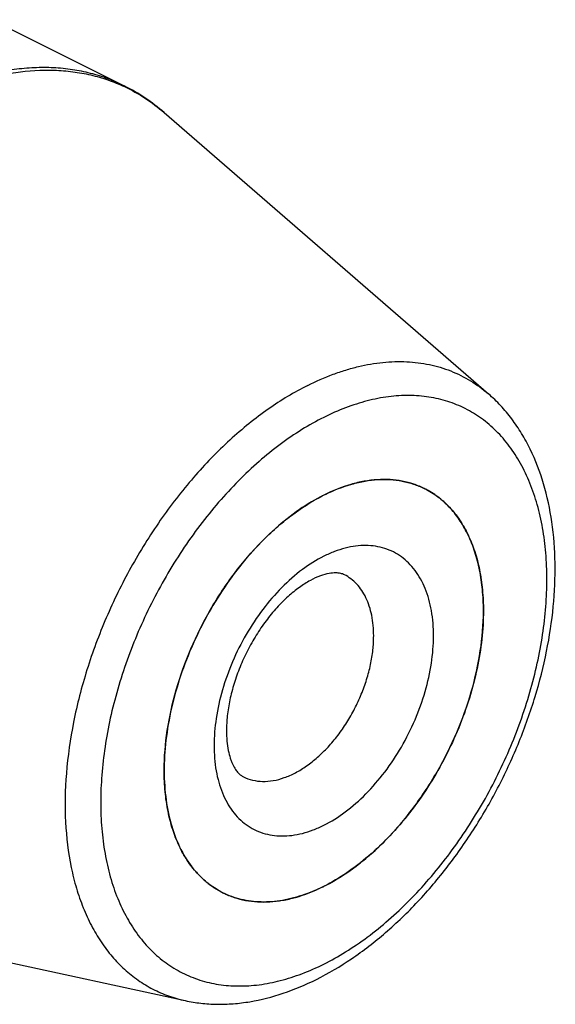
# Model space of a CAD drawing. Units: millimetres. Extents: x 0 to 594, y 0 to 420.
# Drawn here: x 218 to 237, y 36 to 71 of the extents above; entities that cross this region are included whole.
import ezdxf

# ---------------------------------------------------------------- set-up
doc = ezdxf.new("R2010")
doc.units = ezdxf.units.MM
doc.header["$LTSCALE"] = 32.67
doc.layers.add('30942074_CL', color=7, linetype='CONTINUOUS')
doc.layers.add('606967818-000_CL', color=7, linetype='CONTINUOUS')

msp = doc.modelspace()

# ---------------------------------------------------------------- linework, layer by layer
at = {"layer": '30942074_CL', "color": 7, "linetype": 'CONTINUOUS'}
for p, q in [((222.7031, 44.4492), (222.7031, 44.4679)), ((222.7031, 44.4305), (222.7031, 44.4492))]:
    msp.add_line(p, q, dxfattribs=at)
for centre, radius, start, end in [((230.5957, 51.7491), 3.0007, 63.43506, 63.83456), ((231.2683, 48.3892), 6.5032, 116.56346, 117.1175), ((231.2264, 48.473), 6.4095, 116.00857, 116.56346), ((226.1245, 42.8068), 3.0014, 241.9682, 243.43496)]:
    msp.add_arc(centre, radius, start, end, dxfattribs=at)
for points, knots in [([(228.4158, 54.2334), (228.7186, 54.3811), (229.1825, 54.5638), (229.8139, 54.7084), (230.2679, 54.7625), (230.709, 54.7637), (231.1339, 54.712), (231.5396, 54.6075), (231.7959, 54.5028), (231.9189, 54.4423)], [0, 0, 0, 0, 0.2781882, 0.4087921, 0.5341806, 0.655023, 0.7722006, 0.8867859, 1, 1, 1, 1]), ([(231.9376, 54.433), (232.0998, 54.352), (232.4129, 54.1579), (232.8293, 53.7827), (233.1892, 53.3275), (233.4885, 52.7989), (233.7241, 52.2037), (233.8936, 51.5492), (233.9953, 50.8433), (234.0168, 50.3558), (234.0168, 50.106)], [0, 0, 0, 0, 0.107669, 0.2174845, 0.3313717, 0.4508735, 0.5770738, 0.710593, 0.8516252, 1, 1, 1, 1]), ([(222.7031, 44.4679), (222.7041, 44.9345), (222.7848, 45.8966), (223.1076, 47.3384), (223.6243, 48.7779), (224.316, 50.1619), (225.157, 51.4392), (225.9677, 52.3888), (226.6655, 53.0519), (227.3606, 53.6216), (227.9202, 53.981), (228.3041, 54.1775)], [0, 0, 0, 0, 0.1197146, 0.2466131, 0.3780874, 0.5111332, 0.6426169, 0.7695336, 0.8304789, 0.8893545, 1, 1, 1, 1]), ([(229.0881, 51.3857), (229.0471, 51.4062), (228.9478, 51.4411), (228.763, 51.4599), (228.5189, 51.4346), (228.2136, 51.3464), (227.859, 51.1818), (227.5478, 50.9834), (227.2889, 50.7856), (227.0154, 50.5515), (226.6799, 50.2144), (226.3029, 49.7557), (225.9552, 49.2463), (225.6464, 48.6986), (225.3843, 48.126), (225.1753, 47.5426), (225.0237, 46.9633), (224.9322, 46.4041), (224.9102, 46.0387), (224.9102, 45.8634)], [0, 0, 0, 0, 0.0180912, 0.0411308, 0.0727117, 0.1143654, 0.1659682, 0.226473, 0.259642, 0.2944966, 0.368488, 0.4469785, 0.5284969, 0.6115899, 0.6948141, 0.776727, 0.855878, 0.9307993, 1, 1, 1, 1]), ([(234.0168, 50.106), (234.0168, 49.7717), (233.9765, 49.0865), (233.8074, 48.051), (233.5316, 47.0004), (233.1545, 45.9554), (232.6835, 44.9364), (232.1277, 43.9632), (231.498, 43.0549), (230.8068, 42.2292), (230.0674, 41.5024), (229.294, 40.8884), (228.5014, 40.3994), (227.7043, 40.0452), (226.9177, 39.8333), (226.2735, 39.7796), (225.7835, 39.815), (225.4337, 39.8785), (225.0984, 39.9791), (224.8853, 40.0707), (224.7823, 40.1222)], [0, 0, 0, 0, 0.064742, 0.132586, 0.2028556, 0.2747589, 0.3474312, 0.4199748, 0.4914974, 0.5611509, 0.6281719, 0.6919251, 0.7519531, 0.8080323, 0.8602358, 0.9089955, 0.9323594, 0.9552056, 0.9776942, 1, 1, 1, 1]), ([(224.9102, 45.8634), (224.9102, 45.7402), (224.9201, 45.5063), (224.9663, 45.1789), (225.0279, 44.9365), (225.0881, 44.7692), (225.1468, 44.6344), (225.2231, 44.4976), (225.3206, 44.3722), (225.4149, 44.286), (225.4794, 44.2458), (225.5104, 44.2302)], [0, 0, 0, 0, 0.2038745, 0.3868382, 0.5463552, 0.616758, 0.6807306, 0.789555, 0.8750505, 0.9425397, 1, 1, 1, 1]), ([(224.714, 40.1574), (224.5571, 40.241), (224.2543, 40.4387), (223.8527, 40.8148), (223.5054, 41.267), (223.2166, 41.7892), (222.9889, 42.3749), (222.8246, 43.0173), (222.7253, 43.7088), (222.7037, 44.1861), (222.7031, 44.4305)], [0, 0, 0, 0, 0.1076263, 0.2175938, 0.3317112, 0.451418, 0.5777203, 0.7111914, 0.8520061, 1, 1, 1, 1])]:
    msp.add_open_spline(points, degree=3, knots=knots, dxfattribs=at)
at = {"layer": '30942074_CL', "color": 9, "linetype": 'CONTINUOUS'}
for points, knots in [([(232.249, 49.2222), (232.249, 49.5205), (232.2157, 49.9597), (232.0903, 50.5165), (231.9624, 50.8938), (231.7996, 51.2367), (231.6031, 51.5419), (231.3748, 51.8062), (231.1166, 52.0268), (230.8312, 52.2011), (230.5217, 52.3273), (230.1913, 52.404), (229.8436, 52.4307), (229.4822, 52.4073), (229.1106, 52.3343), (228.7322, 52.2127), (228.2116, 51.9821), (227.5661, 51.5745), (226.8413, 50.9361), (226.1741, 50.1608), (225.5892, 49.2776), (225.1083, 48.3194), (224.7493, 47.322), (224.5258, 46.3228), (224.4709, 45.6562), (224.4709, 45.3331)], [0, 0, 0, 0, 0.0633829, 0.0929489, 0.1210785, 0.147848, 0.1734019, 0.1979559, 0.2217936, 0.2452527, 0.2687023, 0.2925121, 0.3170222, 0.3425192, 0.3692226, 0.3972805, 0.4267722, 0.4900111, 0.5585464, 0.6312797, 0.7066987, 0.7830546, 0.8585199, 0.931342, 1, 1, 1, 1]), ([(230.1277, 49.2222), (230.1277, 49.4654), (230.0974, 49.823), (229.9814, 50.271), (229.8636, 50.5686), (229.7139, 50.8329), (229.534, 51.0605), (229.3258, 51.2481), (229.1692, 51.3451), (229.0881, 51.3857)], [0, 0, 0, 0, 0.2891512, 0.422719, 0.5489646, 0.6685093, 0.7824374, 0.8922923, 1, 1, 1, 1]), ([(224.4709, 45.3331), (224.4709, 45.0347), (224.5042, 44.5955), (224.6296, 44.0388), (224.7575, 43.6614), (224.9203, 43.3185), (225.1168, 43.0133), (225.3451, 42.749), (225.6033, 42.5285), (225.8887, 42.3541), (226.1982, 42.2279), (226.5286, 42.1512), (226.8763, 42.1245), (227.2377, 42.1479), (227.6093, 42.2209), (227.9877, 42.3425), (228.5083, 42.5731), (229.1538, 42.9807), (229.8786, 43.6191), (230.5458, 44.3944), (231.1307, 45.2777), (231.6116, 46.2359), (231.9706, 47.2333), (232.1941, 48.2324), (232.249, 48.899), (232.249, 49.2222)], [0, 0, 0, 0, 0.0633829, 0.0929489, 0.1210785, 0.147848, 0.1734019, 0.1979559, 0.2217936, 0.2452527, 0.2687023, 0.2925121, 0.3170222, 0.3425192, 0.3692226, 0.3972805, 0.4267722, 0.4900111, 0.5585464, 0.6312797, 0.7066987, 0.7830546, 0.8585199, 0.931342, 1, 1, 1, 1]), ([(225.5104, 44.2302), (225.6137, 44.1786), (225.8367, 44.0979), (226.1972, 44.054), (226.5781, 44.0858), (226.9715, 44.1917), (227.37, 44.3689), (227.7663, 44.6133), (228.153, 44.9203), (228.5227, 45.2837), (228.8683, 45.6966), (229.1832, 46.1507), (229.461, 46.6373), (229.6966, 47.1469), (229.8851, 47.6694), (230.023, 48.1946), (230.1076, 48.7124), (230.1277, 49.055), (230.1277, 49.2222)], [0, 0, 0, 0, 0.0447277, 0.0908779, 0.1396444, 0.1918552, 0.2479421, 0.3079784, 0.3717405, 0.4387708, 0.5084341, 0.5799666, 0.6525203, 0.7252027, 0.7971161, 0.8673956, 0.9352485, 1, 1, 1, 1])]:
    msp.add_open_spline(points, degree=3, knots=knots, dxfattribs=at)
at = {"layer": '606967818-000_CL', "color": 7, "linetype": 'CONTINUOUS'}
for p, q in [((125.5603, 116.566), (221.3032, 68.6945)), ((222.7029, 67.7573), (234.1962, 57.7915)), ((234.0168, 50.1061), (234.0168, 50.1248)), ((234.0168, 50.0873), (234.0168, 50.1061)), ((208.582, 39.5155), (223.4506, 36.3003))]:
    msp.add_line(p, q, dxfattribs=at)
for centre, radius, start, end in [((218.2914, 62.683), 6.7238, 48.99663, 63.38916), ((230.5958, 51.7493), 3.0005, 61.96796, 63.43479), ((226.124, 42.8057), 3.0002, 243.43486, 243.83482), ((225.4947, 46.0798), 6.4068, 296.00831, 296.56571), ((225.4527, 46.1637), 6.5006, 296.56574, 297.11776)]:
    msp.add_arc(centre, radius, start, end, dxfattribs=at)
at = {"layer": '606967818-000_CL', "color": 9, "linetype": 'CONTINUOUS'}
for points, knots in [([(221.3032, 68.6945), (221.1113, 68.7905), (220.7154, 68.9625), (220.0942, 69.1568), (219.4474, 69.287), (218.778, 69.3526), (218.0889, 69.3534), (217.1335, 69.267), (216.4177, 69.106), (215.9452, 68.9628)], [0, 0, 0, 0, 0.1171454, 0.2351248, 0.3547405, 0.4767351, 0.6017694, 0.7304072, 1, 1, 1, 1]), ([(216.0237, 68.858), (216.4868, 69.0013), (217.4073, 69.2161), (218.5721, 69.2879), (219.4611, 69.2156), (220.0985, 69.1002), (220.7118, 68.9232), (221.1039, 68.7642), (221.2942, 68.6751)], [0, 0, 0, 0, 0.2696935, 0.5233849, 0.6454963, 0.7651608, 0.883076, 1, 1, 1, 1]), ([(221.2942, 68.6751), (221.5474, 68.5566), (222.04, 68.2823), (222.4897, 67.9422), (222.7029, 67.7573)], [0, 0, 0, 0, 0.4975442, 1, 1, 1, 1]), ([(227.7915, 58.0934), (228.0847, 58.24), (228.5302, 58.4356), (229.1353, 58.6408), (229.7199, 58.8005), (230.4405, 58.9261), (231.2889, 58.953), (232.1003, 58.8529), (232.8649, 58.626), (233.573, 58.2749), (233.9976, 57.9637), (234.1962, 57.7915)], [0, 0, 0, 0, 0.1443309, 0.2136927, 0.2812236, 0.4110386, 0.5347389, 0.6536516, 0.7694894, 0.8842414, 1, 1, 1, 1]), ([(227.7915, 58.0934), (227.3055, 57.8504), (226.5926, 57.4171), (225.6935, 56.7381), (224.7847, 55.9553), (223.7033, 54.8356), (222.5301, 53.3198), (221.4947, 51.6534), (220.624, 49.88), (219.9409, 48.046), (219.463, 46.199), (219.2031, 44.3869), (219.1682, 42.6567), (219.3313, 41.2928), (219.5808, 40.2886), (219.8191, 39.5981), (220.1107, 38.9603), (220.454, 38.3793), (220.8468, 37.8591), (221.2866, 37.4035), (221.7705, 37.0159), (222.2953, 36.699), (222.857, 36.4553), (223.2504, 36.3436), (223.4506, 36.3003)], [0, 0, 0, 0, 0.0609545, 0.0931286, 0.126332, 0.195415, 0.26732, 0.3409498, 0.4151048, 0.4885555, 0.5601128, 0.6287008, 0.6934353, 0.753714, 0.7821223, 0.8093752, 0.8355257, 0.8606646, 0.8849228, 0.9084702, 0.9315123, 0.9542821, 0.977028, 1, 1, 1, 1]), ([(228.3599, 37.5953), (228.6248, 37.7277), (229.1534, 38.0253), (229.9201, 38.5499), (230.6716, 39.1581), (231.4008, 39.8438), (232.1008, 40.6007), (232.9932, 41.7036), (233.9923, 43.2123), (234.9698, 45.1598), (235.5829, 46.8632), (235.9346, 48.239), (236.1238, 49.2539), (236.2387, 50.2499), (236.2782, 51.2177), (236.2418, 52.148), (236.1297, 53.0321), (235.9429, 53.8615), (235.6829, 54.6284), (235.3518, 55.3255), (234.9525, 55.9459), (234.4883, 56.4831), (233.9636, 56.9315), (233.3835, 57.286), (232.7542, 57.5425), (232.0826, 57.6984), (231.3759, 57.7526), (230.6412, 57.705), (229.8858, 57.5567), (229.1168, 57.3095), (228.6123, 57.0861), (228.3599, 56.9599)], [0, 0, 0, 0, 0.0309337, 0.063281, 0.0969584, 0.1318437, 0.1677827, 0.2045954, 0.2799921, 0.3563253, 0.4317683, 0.4686204, 0.5046085, 0.5395515, 0.5732938, 0.6057113, 0.6367185, 0.6662756, 0.6943969, 0.7211585, 0.7467047, 0.7712515, 0.7950821, 0.8185343, 0.841977, 0.8657797, 0.8902825, 0.915772, 0.9424674, 0.970517, 1, 1, 1, 1]), ([(228.3599, 56.9599), (228.0951, 56.8275), (227.5665, 56.5299), (226.7998, 56.0053), (226.0483, 55.3972), (225.3191, 54.7114), (224.6191, 53.9545), (223.7267, 52.8516), (222.7276, 51.3429), (221.7501, 49.3954), (221.137, 47.692), (220.7853, 46.3162), (220.5961, 45.3014), (220.4812, 44.3053), (220.4417, 43.3375), (220.4781, 42.4072), (220.5902, 41.5232), (220.777, 40.6937), (221.037, 39.9268), (221.3681, 39.2297), (221.7674, 38.6094), (222.2316, 38.0721), (222.7563, 37.6237), (223.3364, 37.2693), (223.9657, 37.0128), (224.6373, 36.8568), (225.344, 36.8026), (226.0787, 36.8502), (226.8341, 36.9985), (227.6031, 37.2457), (228.1076, 37.4691), (228.3599, 37.5953)], [0, 0, 0, 0, 0.0309337, 0.063281, 0.0969584, 0.1318437, 0.1677827, 0.2045954, 0.2799921, 0.3563253, 0.4317683, 0.4686204, 0.5046085, 0.5395515, 0.5732938, 0.6057113, 0.6367185, 0.6662756, 0.6943969, 0.7211585, 0.7467047, 0.7712515, 0.7950821, 0.8185343, 0.841977, 0.8657797, 0.8902825, 0.915772, 0.9424674, 0.970517, 1, 1, 1, 1])]:
    msp.add_open_spline(points, degree=3, knots=knots, dxfattribs=at)
at = {"layer": '606967818-000_CL', "color": 7, "linetype": 'CONTINUOUS'}
for points, knots in [([(228.1001, 37.0544), (228.53, 37.2694), (229.3815, 37.7744), (230.5831, 38.703), (231.7242, 39.8038), (232.7851, 41.0554), (233.7472, 42.4336), (234.5925, 43.9118), (235.3049, 45.4611), (235.8706, 47.0519), (236.2782, 48.6537), (236.519, 50.2367), (236.5868, 51.7723), (236.4775, 53.2336), (236.1883, 54.5951), (235.7903, 55.6388), (235.3797, 56.3917), (235.0309, 56.9078), (234.6388, 57.3781), (234.3478, 57.66), (234.1962, 57.7915)], [0, 0, 0, 0, 0.0590814, 0.121259, 0.1862584, 0.2535911, 0.3226069, 0.3925468, 0.4625949, 0.5319287, 0.5997695, 0.6654335, 0.7283849, 0.7882882, 0.845058, 0.8988912, 0.9248731, 0.9503217, 0.9753305, 1, 1, 1, 1]), ([(231.9377, 54.433), (231.8125, 54.4956), (231.5515, 54.604), (231.1375, 54.7117), (230.7035, 54.7644), (230.2527, 54.7619), (229.7885, 54.7043), (229.1427, 54.5517), (228.6688, 54.3603), (228.3599, 54.2058)], [0, 0, 0, 0, 0.1129885, 0.2273358, 0.3443148, 0.4650414, 0.5904279, 0.7211612, 1, 1, 1, 1]), ([(228.3599, 54.2058), (228.0599, 54.0558), (227.4628, 53.697), (226.6209, 53.0292), (225.8197, 52.2281), (225.0779, 51.3126), (224.4122, 50.3036), (223.8381, 49.2244), (223.3689, 48.1001), (223.0154, 46.9566), (222.7858, 45.8203), (222.6855, 44.7174), (222.7171, 43.6728), (222.8805, 42.7101), (223.1731, 41.8513), (223.5271, 41.2284), (223.8684, 40.8088), (224.1473, 40.5372), (224.4513, 40.3055), (224.67, 40.1783), (224.7822, 40.1222)], [0, 0, 0, 0, 0.0598151, 0.1237178, 0.1911667, 0.2613926, 0.3334673, 0.4063642, 0.479015, 0.5503638, 0.6194219, 0.6853261, 0.7474027, 0.8052411, 0.8587786, 0.9083897, 0.9320146, 0.9550309, 0.977624, 1, 1, 1, 1]), ([(234.0168, 50.1248), (234.0162, 50.3692), (233.9946, 50.8465), (233.8953, 51.5379), (233.731, 52.1803), (233.5033, 52.766), (233.2145, 53.2882), (232.8672, 53.7404), (232.4656, 54.1166), (232.1628, 54.3143), (232.0059, 54.3978)], [0, 0, 0, 0, 0.1479921, 0.2888081, 0.4222792, 0.5485817, 0.6682885, 0.782406, 0.8923736, 1, 1, 1, 1]), ([(228.4158, 40.3777), (228.7997, 40.5743), (229.3593, 40.9337), (230.0544, 41.5033), (230.7522, 42.1664), (231.5629, 43.116), (232.4039, 44.3934), (233.0956, 45.7773), (233.6123, 47.2168), (233.9351, 48.6587), (234.0158, 49.6207), (234.0168, 50.0873)], [0, 0, 0, 0, 0.110646, 0.1695215, 0.2304669, 0.3573835, 0.4888673, 0.621913, 0.7533873, 0.8802857, 1, 1, 1, 1]), ([(224.801, 40.1129), (224.924, 40.0525), (225.1803, 39.9477), (225.586, 39.8433), (226.0109, 39.7915), (226.452, 39.7928), (226.906, 39.8468), (227.5374, 39.9914), (228.0013, 40.1741), (228.3041, 40.3218)], [0, 0, 0, 0, 0.113214, 0.2277992, 0.3449766, 0.4658189, 0.5912073, 0.721811, 1, 1, 1, 1]), ([(223.4506, 36.3003), (223.6339, 36.2606), (224.0072, 36.1999), (224.5773, 36.1646), (225.1573, 36.1837), (225.9478, 36.2813), (226.9492, 36.5382), (227.7186, 36.8637), (228.1001, 37.0544)], [0, 0, 0, 0, 0.1172499, 0.2359775, 0.3566023, 0.4795185, 0.7333923, 1, 1, 1, 1])]:
    msp.add_open_spline(points, degree=3, knots=knots, dxfattribs=at)

doc.saveas('drawing.dxf')
